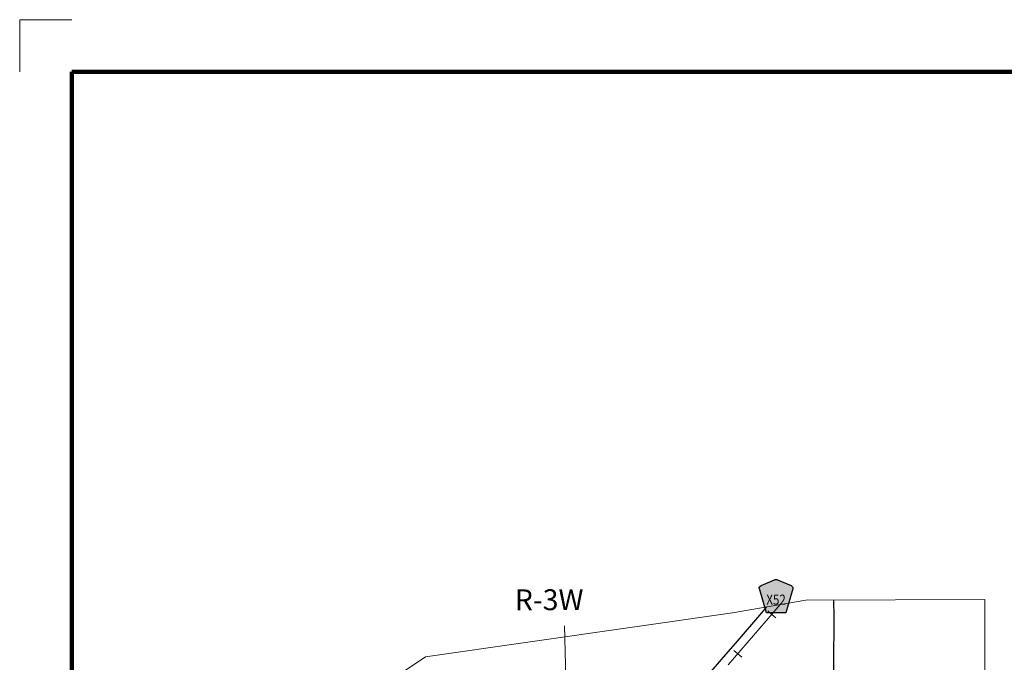
# Model space of a CAD drawing. Extents: x 306.89 to 310.49, y 220.66 to 224.26.
# Drawn here: x 306.89 to 308.78, y 223.03 to 224.26 of the extents above; entities that cross this region are included whole.
import ezdxf
from ezdxf.enums import TextEntityAlignment as Align

# ---------------------------------------------------------------- set-up
doc = ezdxf.new("R2010")
doc.units = ezdxf.units.MI
doc.header["$MEASUREMENT"] = 0
doc.linetypes.add('DOT', pattern=[0.025, 0.005, -0.02])
for name, color, linetype, lineweight in [('tdCiMapFrame', 7, 'Continuous', 0), ('tdCiMapPltShpe', 31, 'Continuous', 13), ('tdCiRRCL', 40, 'Continuous', 13), ('tdCiSecCL', 241, 'Continuous', 30), ('tdCiSectLine', 7, 'DOT', 13), ('tdCiSectTwpRng', 7, 'Continuous', 0), ('tdCiShieldSecRte', 7, 'Continuous', 0)]:
    doc.layers.add(name, color=color, linetype=linetype, lineweight=lineweight)
doc.styles.add('Style-GEOMETRICFUTURA_211_L', font='GEOMETRICFUTURA_211_L.shx')
doc.styles.add('Style-Trebuchet MS', font='trebuc.ttf')

# ---------------------------------------------------------------- blocks, each defined once
blk = doc.blocks.new('FR1717')
at = {"layer": 'tdCiMapFrame', "color": 1, "linetype": 'Continuous', "lineweight": 13, "ltscale": 0.05}
blk.add_lwpolyline([(-3.4, 3.5), (-3.5, 3.5), (-3.5, 3.4)], dxfattribs=at)
at = {"layer": 'tdCiMapFrame', "color": 40, "linetype": 'Continuous', "lineweight": 200, "ltscale": 0.05}
blk.add_lwpolyline([(-3.4, 3.4), (-3.4, 0), (0, 0), (0, 3.4), (-3.4, 3.4)], dxfattribs=at)
blk = doc.blocks.new('SHIELD_CO_RTE_3_1')
at = {"layer": 'tdCiShieldSecRte', "linetype": 'Continuous', "lineweight": 30, "ltscale": 0.05}
blk.add_hatch(color=151, dxfattribs=at).paths.add_polyline_path([(0, -0.0317), (-0.0186, -0.0317), (-0.0314, 0.0123), (-0.032, 0.0144), (-0.0321, 0.0153), (-0.0321, 0.0165), (-0.0314, 0.0181), (-0.0303, 0.0194), (-0.0288, 0.0205), (-0.0028, 0.0317), (-0.0016, 0.032), (0, 0.0321), (0.0016, 0.032), (0.0028, 0.0317), (0.0288, 0.0205), (0.0303, 0.0194), (0.0314, 0.0181), (0.0321, 0.0165), (0.0321, 0.0153), (0.032, 0.0144), (0.0186, -0.0317)])
at = {"layer": 'tdCiShieldSecRte', "color": 7, "linetype": 'Continuous', "lineweight": 30, "ltscale": 0.05}
blk.add_lwpolyline([(0, -0.0317), (-0.0186, -0.0317), (-0.0314, 0.0123), (-0.032, 0.0144), (-0.0321, 0.0153), (-0.0321, 0.0165), (-0.0314, 0.0181), (-0.0303, 0.0194), (-0.0288, 0.0205), (-0.0028, 0.0317), (-0.0016, 0.032), (0, 0.0321), (0.0016, 0.032), (0.0028, 0.0317), (0.0288, 0.0205), (0.0303, 0.0194), (0.0314, 0.0181), (0.0321, 0.0165), (0.0321, 0.0153), (0.032, 0.0144), (0.0186, -0.0317), (0, -0.0317)], close=True, dxfattribs=at)
at = {"layer": 'tdCiShieldSecRte', "color": 7, "linetype": 'Continuous', "lineweight": 0, "insert": (0, -0.0161), "char_height": 0.019289, "attachment_point": 8, "line_spacing_factor": 0.6, "style": 'Style-Trebuchet MS'}
blk.add_mtext('\\H1x;\\W0.84375;\\T1.010;X52', dxfattribs=at)

msp = doc.modelspace()

# ---------------------------------------------------------------- linework, layer by layer
at = {"layer": 'tdCiMapPltShpe', "color": 162, "linetype": 'Continuous', "lineweight": 13, "ltscale": 0.05}
msp.add_lwpolyline([(307.6709, 223.0361), (308.2602, 223.1203), (308.4006, 223.1449), (308.744, 223.1458), (308.7456, 222.4911), (307.3555, 221.4728), (307.1363, 221.7719), (307.2231, 222.7356), (307.6709, 223.0361)], close=True, dxfattribs=at)
at = {"layer": 'tdCiRRCL', "color": 40, "linetype": 'Continuous', "lineweight": 13, "ltscale": 0.05}
for points in [[(308.2518, 223.0205), (308.3247, 223.1049), (308.3517, 223.1364)], [(308.3431, 223.111), (308.3355, 223.1175), (308.3279, 223.124)], [(308.2778, 223.0353), (308.2702, 223.0418), (308.2626, 223.0483)]]:
    msp.add_lwpolyline(points, dxfattribs=at)
at = {"layer": 'tdCiSecCL', "color": 241, "linetype": 'Continuous', "lineweight": 30, "ltscale": 0.05}
for points in [[(308.1035, 222.9079), (308.1147, 222.921), (308.1413, 222.9459), (308.1749, 222.9715), (308.2151, 223.0036), (308.2427, 223.0357), (308.2659, 223.0618), (308.3164, 223.1207), (308.326, 223.1319)], [(308.4547, 222.9175), (308.4548, 222.9644), (308.4545, 223.0199), (308.455, 223.1124), (308.4546, 223.1451)]]:
    msp.add_lwpolyline(points, dxfattribs=at)
at = {"layer": 'tdCiSectLine', "color": 7, "linetype": 'DOT', "lineweight": 13, "ltscale": 0.05}
msp.add_lwpolyline([(307.9379, 223.0954), (307.9591, 222.1337), (307.9673, 221.7155)], dxfattribs=at)

# ---------------------------------------------------------------- block references
at = {"layer": 'tdCiMapFrame', "color": 1, "linetype": 'Continuous', "lineweight": 13, "ltscale": 0.05}
msp.add_blockref('FR1717', (310.3921, 220.7586), dxfattribs=at)
at = {"layer": 'tdCiShieldSecRte', "color": 7, "linetype": 'Continuous', "lineweight": 30, "ltscale": 0.05}
msp.add_blockref('SHIELD_CO_RTE_3_1', (308.3436, 223.1522), dxfattribs=at)

# ---------------------------------------------------------------- texts
at = {"layer": 'tdCiSectTwpRng', "color": 7, "linetype": 'Continuous', "lineweight": 0, "style": 'Style-GEOMETRICFUTURA_211_L'}
msp.add_text('R-3W', height=0.04, rotation=0.0909, dxfattribs=at).set_placement((307.9082, 223.1256), align=Align.CENTER)

doc.saveas('drawing.dxf')
